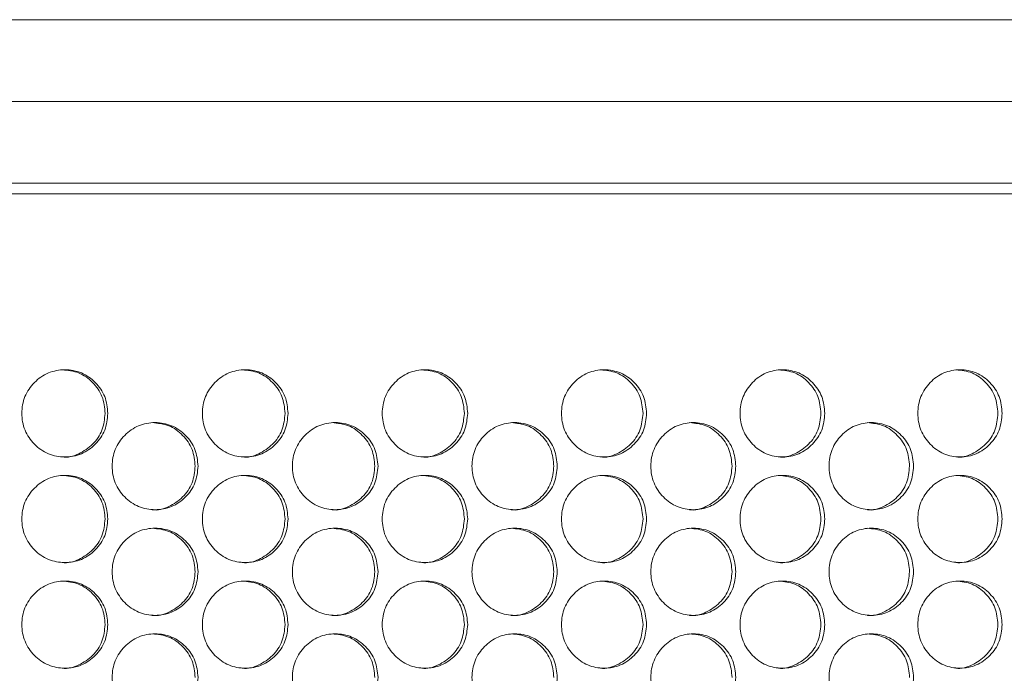
# Model space of a CAD drawing. Units: millimetres. Extents: x 74 to 2910, y 52 to 2015.
# Drawn here: x 823 to 913, y 839 to 899 of the extents above; entities that cross this region are included whole.
import ezdxf

# ---------------------------------------------------------------- set-up
doc = ezdxf.new("R2010")
doc.units = ezdxf.units.MM
doc.header["$LTSCALE"] = 10

msp = doc.modelspace()

# ---------------------------------------------------------------- linework, layer by layer
at = {"color": 7, "linetype": 'Continuous', "lineweight": 15}
for p, q in [((363.246, 899.132), (989.246, 899.132)), ((989.246, 891.632), (363.246, 891.632)), ((363.246, 884.132), (989.246, 884.132)), ((967.097, 883.132), (385.395, 883.132))]:
    msp.add_line(p, q, dxfattribs=at)
for points, knots in [([(830.832, 862.982), (830.778, 862.455), (830.671, 861.402), (829.734, 860.087), (828.445, 859.168), (826.884, 858.889), (825.325, 859.168), (824.027, 860.087), (823.118, 861.402), (822.842, 862.982), (823.118, 864.562), (824.027, 865.877), (825.326, 866.796), (826.884, 867.075), (828.445, 866.796), (829.734, 865.876), (830.674, 864.562), (830.779, 863.508), (830.832, 862.982)], [0, 0, 0, 0, 0.0625251, 0.1249903, 0.1874336, 0.2499959, 0.3124514, 0.3750034, 0.4374594, 0.5000076, 0.5624479, 0.6250151, 0.6874567, 0.7500195, 0.8124732, 0.8750277, 0.9375666, 1, 1, 1, 1]), ([(826.641, 866.981), (827.159, 866.928), (828.197, 866.82), (829.483, 865.869), (830.421, 864.563), (830.526, 863.509), (830.579, 862.982)], [0, 0, 0, 0, 0.2493307, 0.4995976, 0.749952, 1, 1, 1, 1]), ([(847.378, 862.982), (847.324, 862.455), (847.218, 861.402), (846.283, 860.087), (844.999, 859.168), (843.443, 858.889), (841.889, 859.168), (840.595, 860.087), (839.689, 861.402), (839.414, 862.982), (839.689, 864.562), (840.595, 865.877), (841.89, 866.796), (843.443, 867.075), (844.999, 866.796), (846.284, 865.876), (847.221, 864.562), (847.325, 863.508), (847.378, 862.982)], [0, 0, 0, 0, 0.062525, 0.12499, 0.187434, 0.249996, 0.312451, 0.375003, 0.437459, 0.500007, 0.562448, 0.625015, 0.687456, 0.75002, 0.812474, 0.875028, 0.937567, 1, 1, 1, 1]), ([(843.173, 866.981), (843.69, 866.928), (844.724, 866.82), (846.006, 865.869), (846.941, 864.563), (847.046, 863.509), (847.098, 862.982)], [0, 0, 0, 0, 0.24933, 0.499597, 0.749952, 1, 1, 1, 1]), ([(863.866, 862.982), (863.813, 862.455), (863.707, 861.402), (862.776, 860.087), (861.496, 859.168), (859.946, 858.889), (858.398, 859.168), (857.108, 860.087), (856.205, 861.402), (855.931, 862.982), (856.205, 864.562), (857.108, 865.877), (858.398, 866.796), (859.946, 867.075), (861.497, 866.796), (862.776, 865.876), (863.71, 864.562), (863.814, 863.508), (863.866, 862.982)], [0, 0, 0, 0, 0.062525, 0.12499, 0.187434, 0.249996, 0.312451, 0.375004, 0.437459, 0.500008, 0.562448, 0.625015, 0.687457, 0.75002, 0.812474, 0.875028, 0.937567, 1, 1, 1, 1]), ([(859.649, 866.981), (860.164, 866.928), (861.195, 866.82), (862.471, 865.869), (863.403, 864.563), (863.507, 863.509), (863.56, 862.982)], [0, 0, 0, 0, 0.249332, 0.499597, 0.749952, 1, 1, 1, 1]), ([(880.292, 862.982), (880.239, 862.455), (880.133, 861.402), (879.206, 860.087), (877.931, 859.168), (876.387, 858.889), (874.845, 859.168), (873.56, 860.087), (872.661, 861.402), (872.387, 862.982), (872.661, 864.562), (873.56, 865.877), (874.845, 866.796), (876.387, 867.075), (877.932, 866.796), (879.206, 865.876), (880.136, 864.562), (880.24, 863.508), (880.292, 862.982)], [0, 0, 0, 0, 0.062525, 0.12499, 0.187433, 0.249996, 0.312451, 0.375004, 0.437459, 0.500008, 0.562448, 0.625016, 0.687457, 0.75002, 0.812474, 0.875028, 0.937567, 1, 1, 1, 1]), ([(876.063, 866.981), (876.576, 866.928), (877.603, 866.82), (878.875, 865.869), (879.803, 864.563), (879.906, 863.509), (879.958, 862.982)], [0, 0, 0, 0, 0.2493303, 0.499596, 0.749952, 1, 1, 1, 1]), ([(896.649, 862.982), (896.596, 862.455), (896.491, 861.402), (895.568, 860.087), (894.298, 859.168), (892.761, 858.889), (891.225, 859.168), (889.946, 860.087), (889.05, 861.402), (888.778, 862.982), (889.05, 864.562), (889.946, 865.877), (891.226, 866.796), (892.761, 867.075), (894.299, 866.796), (895.568, 865.876), (896.494, 864.562), (896.597, 863.508), (896.649, 862.982)], [0, 0, 0, 0, 0.0625249, 0.1249902, 0.1874334, 0.2499957, 0.3124514, 0.3750038, 0.4374595, 0.5000077, 0.562448, 0.6250154, 0.6874566, 0.7500203, 0.8124734, 0.875028, 0.9375666, 1, 1, 1, 1]), ([(892.41, 866.981), (892.921, 866.928), (893.943, 866.82), (895.21, 865.869), (896.134, 864.563), (896.237, 863.509), (896.289, 862.982)], [0, 0, 0, 0, 0.249332, 0.499597, 0.749952, 1, 1, 1, 1]), ([(912.932, 862.982), (912.879, 862.455), (912.774, 861.402), (911.856, 860.087), (910.592, 859.168), (909.062, 858.889), (907.533, 859.168), (906.26, 860.087), (905.369, 861.402), (905.097, 862.982), (905.368, 864.562), (906.26, 865.877), (907.534, 866.796), (909.062, 867.075), (910.593, 866.796), (911.856, 865.876), (912.777, 864.562), (912.88, 863.508), (912.932, 862.982)], [0, 0, 0, 0, 0.062525, 0.12499, 0.187433, 0.249996, 0.312451, 0.375004, 0.437459, 0.500008, 0.562448, 0.625015, 0.687457, 0.75002, 0.812473, 0.875028, 0.937567, 1, 1, 1, 1]), ([(908.685, 866.981), (909.193, 866.928), (910.21, 866.82), (911.471, 865.869), (912.391, 864.563), (912.493, 863.509), (912.545, 862.982)], [0, 0, 0, 0, 0.24933, 0.499597, 0.749952, 1, 1, 1, 1]), ([(830.579, 862.982), (830.525, 862.456), (830.419, 861.405), (829.481, 860.075), (828.203, 859.213), (827.141, 858.884), (826.636, 858.982), (826.635, 858.982)], [0, 0, 0, 0, 0.250183, 0.500012, 0.749602, 0.999555, 1, 1, 1, 1]), ([(847.098, 862.982), (847.045, 862.456), (846.938, 861.405), (846.004, 860.075), (844.73, 859.213), (843.671, 858.884), (843.168, 858.982), (843.167, 858.982)], [0, 0, 0, 0, 0.250183, 0.500012, 0.749602, 0.999556, 1, 1, 1, 1]), ([(863.56, 862.982), (863.507, 862.456), (863.401, 861.405), (862.47, 860.075), (861.2, 859.213), (860.146, 858.884), (859.643, 858.982), (859.643, 858.982)], [0, 0, 0, 0, 0.250183, 0.500012, 0.749604, 0.999555, 1, 1, 1, 1]), ([(879.958, 862.982), (879.905, 862.456), (879.8, 861.405), (878.873, 860.075), (877.608, 859.214), (876.559, 858.884), (876.058, 858.982), (876.057, 858.982)], [0, 0, 0, 0, 0.250183, 0.500012, 0.749603, 0.999556, 1, 1, 1, 1]), ([(896.289, 862.982), (896.236, 862.456), (896.131, 861.405), (895.208, 860.075), (893.948, 859.214), (892.904, 858.884), (892.405, 858.982), (892.404, 858.982)], [0, 0, 0, 0, 0.2501834, 0.5000127, 0.7496033, 0.9995563, 1, 1, 1, 1]), ([(912.545, 862.982), (912.493, 862.456), (912.388, 861.405), (911.469, 860.075), (910.216, 859.214), (909.175, 858.884), (908.679, 858.982), (908.678, 858.982)], [0, 0, 0, 0, 0.250183, 0.500012, 0.749603, 0.999556, 1, 1, 1, 1]), ([(839.111, 858.132), (839.058, 857.605), (838.951, 856.552), (838.015, 855.237), (836.729, 854.318), (835.171, 854.039), (833.614, 854.318), (832.318, 855.237), (831.41, 856.552), (831.134, 858.132), (831.41, 859.712), (832.317, 861.027), (833.614, 861.946), (835.17, 862.225), (836.729, 861.946), (838.015, 861.026), (838.954, 859.712), (839.059, 858.658), (839.111, 858.132)], [0, 0, 0, 0, 0.062525, 0.12499, 0.187433, 0.249996, 0.312451, 0.375004, 0.437459, 0.500008, 0.562448, 0.625016, 0.687457, 0.75002, 0.812473, 0.875028, 0.937567, 1, 1, 1, 1]), ([(834.914, 862.131), (835.431, 862.078), (836.468, 861.97), (837.751, 861.019), (838.688, 859.713), (838.793, 858.659), (838.845, 858.132)], [0, 0, 0, 0, 0.24933, 0.499597, 0.749952, 1, 1, 1, 1]), ([(855.63, 858.132), (855.576, 857.605), (855.47, 856.552), (854.537, 855.237), (853.255, 854.318), (851.702, 854.039), (850.151, 854.318), (848.859, 855.237), (847.954, 856.552), (847.679, 858.132), (847.954, 859.712), (848.859, 861.027), (850.151, 861.946), (851.702, 862.225), (853.255, 861.946), (854.537, 861.026), (855.473, 859.712), (855.577, 858.658), (855.63, 858.132)], [0, 0, 0, 0, 0.062525, 0.12499, 0.187434, 0.249996, 0.312452, 0.375004, 0.43746, 0.500008, 0.562448, 0.625015, 0.687457, 0.75002, 0.812474, 0.875028, 0.937567, 1, 1, 1, 1]), ([(851.418, 862.131), (851.934, 862.078), (852.967, 861.97), (854.246, 861.019), (855.18, 859.713), (855.284, 858.659), (855.336, 858.132)], [0, 0, 0, 0, 0.249331, 0.499598, 0.749952, 1, 1, 1, 1]), ([(872.087, 858.132), (872.034, 857.605), (871.928, 856.552), (870.999, 855.237), (869.722, 854.318), (868.175, 854.039), (866.629, 854.318), (865.342, 855.237), (864.441, 856.552), (864.167, 858.132), (864.441, 859.712), (865.342, 861.027), (866.63, 861.946), (868.174, 862.225), (869.722, 861.946), (870.999, 861.026), (871.931, 859.712), (872.035, 858.658), (872.087, 858.132)], [0, 0, 0, 0, 0.062525, 0.12499, 0.187433, 0.249996, 0.312452, 0.375004, 0.437459, 0.500008, 0.562448, 0.625015, 0.687456, 0.75002, 0.812473, 0.875028, 0.937567, 1, 1, 1, 1]), ([(867.864, 862.131), (868.378, 862.078), (869.407, 861.97), (870.681, 861.019), (871.611, 859.713), (871.715, 858.659), (871.767, 858.132)], [0, 0, 0, 0, 0.249333, 0.499597, 0.749952, 1, 1, 1, 1]), ([(888.479, 858.132), (888.427, 857.605), (888.321, 856.552), (887.396, 855.237), (886.124, 854.318), (884.583, 854.039), (883.044, 854.318), (881.762, 855.237), (880.864, 856.552), (880.591, 858.132), (880.864, 859.712), (881.762, 861.027), (883.044, 861.946), (884.583, 862.225), (886.124, 861.946), (887.396, 861.026), (888.324, 859.712), (888.428, 858.658), (888.479, 858.132)], [0, 0, 0, 0, 0.062525, 0.12499, 0.187433, 0.249996, 0.312451, 0.375004, 0.437459, 0.500008, 0.562448, 0.625015, 0.687456, 0.75002, 0.812473, 0.875028, 0.937567, 1, 1, 1, 1]), ([(884.245, 862.131), (884.757, 862.078), (885.782, 861.97), (887.051, 861.019), (887.977, 859.713), (888.081, 858.659), (888.132, 858.132)], [0, 0, 0, 0, 0.24933, 0.499597, 0.749952, 1, 1, 1, 1]), ([(904.8, 858.132), (904.747, 857.605), (904.642, 856.552), (903.721, 855.237), (902.455, 854.318), (900.921, 854.039), (899.389, 854.318), (898.112, 855.237), (897.219, 856.552), (896.947, 858.132), (897.219, 859.712), (898.112, 861.027), (899.389, 861.946), (900.921, 862.225), (902.455, 861.946), (903.721, 861.026), (904.645, 859.712), (904.749, 858.658), (904.8, 858.132)], [0, 0, 0, 0, 0.062525, 0.12499, 0.187433, 0.249996, 0.312452, 0.375003, 0.437459, 0.500008, 0.562448, 0.625015, 0.687456, 0.750019, 0.812473, 0.875028, 0.937567, 1, 1, 1, 1]), ([(900.557, 862.131), (901.066, 862.078), (902.086, 861.97), (903.35, 861.019), (904.272, 859.713), (904.375, 858.659), (904.426, 858.132)], [0, 0, 0, 0, 0.249333, 0.499597, 0.749952, 1, 1, 1, 1]), ([(838.845, 858.132), (838.792, 857.606), (838.685, 856.555), (837.749, 855.225), (836.473, 854.364), (835.413, 854.034), (834.908, 854.132), (834.907, 854.132)], [0, 0, 0, 0, 0.250183, 0.500012, 0.749603, 0.999556, 1, 1, 1, 1]), ([(855.336, 858.132), (855.283, 857.606), (855.177, 856.555), (854.244, 855.225), (852.973, 854.363), (851.916, 854.034), (851.413, 854.132), (851.412, 854.132)], [0, 0, 0, 0, 0.2501827, 0.5000132, 0.7496037, 0.9995547, 1, 1, 1, 1]), ([(871.767, 858.132), (871.714, 857.606), (871.609, 856.555), (870.679, 855.225), (869.413, 854.363), (868.359, 854.034), (867.859, 854.132), (867.858, 854.132)], [0, 0, 0, 0, 0.250183, 0.500012, 0.749602, 0.999555, 1, 1, 1, 1]), ([(888.132, 858.132), (888.08, 857.606), (887.974, 856.555), (887.049, 855.225), (885.788, 854.364), (884.739, 854.034), (884.24, 854.132), (884.239, 854.132)], [0, 0, 0, 0, 0.250183, 0.500012, 0.749603, 0.999556, 1, 1, 1, 1]), ([(904.426, 858.132), (904.374, 857.606), (904.269, 856.555), (903.348, 855.225), (902.092, 854.364), (901.049, 854.034), (900.551, 854.132), (900.551, 854.132)], [0, 0, 0, 0, 0.250183, 0.500012, 0.749605, 0.999557, 1, 1, 1, 1]), ([(830.832, 853.282), (830.778, 852.755), (830.671, 851.702), (829.734, 850.387), (828.445, 849.468), (826.884, 849.189), (825.325, 849.468), (824.027, 850.387), (823.118, 851.702), (822.842, 853.282), (823.118, 854.862), (824.027, 856.177), (825.326, 857.096), (826.884, 857.375), (828.445, 857.096), (829.734, 856.176), (830.674, 854.862), (830.779, 853.808), (830.832, 853.282)], [0, 0, 0, 0, 0.0625251, 0.1249903, 0.1874336, 0.2499959, 0.3124514, 0.3750034, 0.4374594, 0.5000076, 0.5624479, 0.6250151, 0.6874567, 0.7500195, 0.8124732, 0.8750277, 0.9375666, 1, 1, 1, 1]), ([(826.641, 857.281), (827.159, 857.228), (828.197, 857.12), (829.483, 856.169), (830.421, 854.863), (830.526, 853.809), (830.579, 853.282)], [0, 0, 0, 0, 0.2493307, 0.4995976, 0.749952, 1, 1, 1, 1]), ([(847.378, 853.282), (847.324, 852.755), (847.218, 851.702), (846.283, 850.387), (844.999, 849.468), (843.443, 849.189), (841.889, 849.468), (840.595, 850.387), (839.689, 851.702), (839.414, 853.282), (839.689, 854.862), (840.595, 856.177), (841.89, 857.096), (843.443, 857.375), (844.999, 857.096), (846.284, 856.176), (847.221, 854.862), (847.325, 853.808), (847.378, 853.282)], [0, 0, 0, 0, 0.062525, 0.12499, 0.187434, 0.249996, 0.312451, 0.375003, 0.437459, 0.500007, 0.562448, 0.625015, 0.687456, 0.75002, 0.812474, 0.875028, 0.937567, 1, 1, 1, 1]), ([(843.173, 857.281), (843.69, 857.228), (844.724, 857.12), (846.006, 856.169), (846.941, 854.863), (847.046, 853.809), (847.098, 853.282)], [0, 0, 0, 0, 0.24933, 0.499597, 0.749952, 1, 1, 1, 1]), ([(863.866, 853.282), (863.813, 852.755), (863.707, 851.702), (862.776, 850.387), (861.496, 849.468), (859.946, 849.189), (858.398, 849.468), (857.108, 850.387), (856.205, 851.702), (855.931, 853.282), (856.205, 854.862), (857.108, 856.177), (858.398, 857.096), (859.946, 857.375), (861.497, 857.096), (862.776, 856.176), (863.71, 854.862), (863.814, 853.808), (863.866, 853.282)], [0, 0, 0, 0, 0.062525, 0.12499, 0.187434, 0.249996, 0.312451, 0.375004, 0.437459, 0.500008, 0.562448, 0.625015, 0.687457, 0.75002, 0.812474, 0.875028, 0.937567, 1, 1, 1, 1]), ([(859.649, 857.281), (860.164, 857.228), (861.195, 857.12), (862.471, 856.169), (863.403, 854.863), (863.507, 853.809), (863.56, 853.282)], [0, 0, 0, 0, 0.249332, 0.499597, 0.749952, 1, 1, 1, 1]), ([(880.292, 853.282), (880.239, 852.755), (880.133, 851.702), (879.206, 850.387), (877.931, 849.468), (876.387, 849.189), (874.845, 849.468), (873.56, 850.387), (872.661, 851.702), (872.387, 853.282), (872.661, 854.862), (873.56, 856.177), (874.845, 857.096), (876.387, 857.375), (877.932, 857.096), (879.206, 856.176), (880.136, 854.862), (880.24, 853.808), (880.292, 853.282)], [0, 0, 0, 0, 0.062525, 0.12499, 0.187433, 0.249996, 0.312451, 0.375004, 0.437459, 0.500008, 0.562448, 0.625016, 0.687457, 0.75002, 0.812474, 0.875028, 0.937567, 1, 1, 1, 1]), ([(876.063, 857.281), (876.576, 857.228), (877.603, 857.12), (878.875, 856.169), (879.803, 854.863), (879.906, 853.809), (879.958, 853.282)], [0, 0, 0, 0, 0.2493303, 0.499596, 0.749952, 1, 1, 1, 1]), ([(896.649, 853.282), (896.596, 852.755), (896.491, 851.702), (895.568, 850.387), (894.298, 849.468), (892.761, 849.189), (891.225, 849.468), (889.946, 850.387), (889.05, 851.702), (888.778, 853.282), (889.05, 854.862), (889.946, 856.177), (891.226, 857.096), (892.761, 857.375), (894.299, 857.096), (895.568, 856.176), (896.494, 854.862), (896.597, 853.808), (896.649, 853.282)], [0, 0, 0, 0, 0.0625249, 0.1249902, 0.1874334, 0.2499957, 0.3124514, 0.3750038, 0.4374595, 0.5000077, 0.562448, 0.6250154, 0.6874566, 0.7500203, 0.8124734, 0.875028, 0.9375666, 1, 1, 1, 1]), ([(892.41, 857.281), (892.921, 857.228), (893.943, 857.12), (895.21, 856.169), (896.134, 854.863), (896.237, 853.809), (896.289, 853.282)], [0, 0, 0, 0, 0.249332, 0.499597, 0.749952, 1, 1, 1, 1]), ([(912.932, 853.282), (912.879, 852.755), (912.774, 851.702), (911.856, 850.387), (910.592, 849.468), (909.062, 849.189), (907.533, 849.468), (906.26, 850.387), (905.369, 851.702), (905.097, 853.282), (905.368, 854.862), (906.26, 856.177), (907.534, 857.096), (909.062, 857.375), (910.593, 857.096), (911.856, 856.176), (912.777, 854.862), (912.88, 853.808), (912.932, 853.282)], [0, 0, 0, 0, 0.062525, 0.12499, 0.187433, 0.249996, 0.312451, 0.375004, 0.437459, 0.500008, 0.562448, 0.625015, 0.687457, 0.75002, 0.812473, 0.875028, 0.937567, 1, 1, 1, 1]), ([(908.685, 857.281), (909.193, 857.228), (910.21, 857.12), (911.471, 856.169), (912.391, 854.863), (912.493, 853.809), (912.545, 853.282)], [0, 0, 0, 0, 0.24933, 0.499597, 0.749952, 1, 1, 1, 1]), ([(830.579, 853.282), (830.525, 852.756), (830.419, 851.705), (829.481, 850.375), (828.203, 849.513), (827.141, 849.184), (826.636, 849.282), (826.635, 849.282)], [0, 0, 0, 0, 0.250183, 0.500012, 0.749602, 0.999555, 1, 1, 1, 1]), ([(847.098, 853.282), (847.045, 852.756), (846.938, 851.705), (846.004, 850.375), (844.73, 849.513), (843.671, 849.184), (843.168, 849.282), (843.167, 849.282)], [0, 0, 0, 0, 0.250183, 0.500012, 0.749602, 0.999556, 1, 1, 1, 1]), ([(863.56, 853.282), (863.507, 852.756), (863.401, 851.705), (862.47, 850.375), (861.2, 849.513), (860.146, 849.184), (859.643, 849.282), (859.643, 849.282)], [0, 0, 0, 0, 0.250183, 0.500012, 0.749604, 0.999555, 1, 1, 1, 1]), ([(879.958, 853.282), (879.905, 852.756), (879.8, 851.705), (878.873, 850.375), (877.608, 849.514), (876.559, 849.184), (876.058, 849.282), (876.057, 849.282)], [0, 0, 0, 0, 0.250183, 0.500012, 0.749603, 0.999556, 1, 1, 1, 1]), ([(896.289, 853.282), (896.236, 852.756), (896.131, 851.705), (895.208, 850.375), (893.948, 849.514), (892.904, 849.184), (892.405, 849.282), (892.404, 849.282)], [0, 0, 0, 0, 0.2501834, 0.5000127, 0.7496033, 0.9995563, 1, 1, 1, 1]), ([(912.545, 853.282), (912.493, 852.756), (912.388, 851.705), (911.469, 850.375), (910.216, 849.514), (909.175, 849.184), (908.679, 849.282), (908.678, 849.282)], [0, 0, 0, 0, 0.250183, 0.500012, 0.749603, 0.999556, 1, 1, 1, 1]), ([(839.111, 848.432), (839.058, 847.905), (838.951, 846.852), (838.015, 845.537), (836.729, 844.618), (835.171, 844.339), (833.614, 844.618), (832.318, 845.537), (831.41, 846.852), (831.134, 848.432), (831.41, 850.012), (832.317, 851.327), (833.614, 852.246), (835.17, 852.525), (836.729, 852.246), (838.015, 851.326), (838.954, 850.012), (839.059, 848.958), (839.111, 848.432)], [0, 0, 0, 0, 0.062525, 0.12499, 0.187433, 0.249996, 0.312451, 0.375004, 0.437459, 0.500008, 0.562448, 0.625016, 0.687457, 0.75002, 0.812473, 0.875028, 0.937567, 1, 1, 1, 1]), ([(834.914, 852.431), (835.431, 852.378), (836.468, 852.27), (837.751, 851.319), (838.688, 850.013), (838.793, 848.959), (838.845, 848.432)], [0, 0, 0, 0, 0.24933, 0.499597, 0.749952, 1, 1, 1, 1]), ([(855.63, 848.432), (855.576, 847.905), (855.47, 846.852), (854.537, 845.537), (853.255, 844.618), (851.702, 844.339), (850.151, 844.618), (848.859, 845.537), (847.954, 846.852), (847.679, 848.432), (847.954, 850.012), (848.859, 851.327), (850.151, 852.246), (851.702, 852.525), (853.255, 852.246), (854.537, 851.326), (855.473, 850.012), (855.577, 848.958), (855.63, 848.432)], [0, 0, 0, 0, 0.062525, 0.12499, 0.187434, 0.249996, 0.312452, 0.375004, 0.43746, 0.500008, 0.562448, 0.625015, 0.687457, 0.75002, 0.812474, 0.875028, 0.937567, 1, 1, 1, 1]), ([(851.418, 852.431), (851.934, 852.378), (852.967, 852.27), (854.246, 851.319), (855.18, 850.013), (855.284, 848.959), (855.336, 848.432)], [0, 0, 0, 0, 0.249331, 0.499598, 0.749952, 1, 1, 1, 1]), ([(872.087, 848.432), (872.034, 847.905), (871.928, 846.852), (870.999, 845.537), (869.722, 844.618), (868.175, 844.339), (866.629, 844.618), (865.342, 845.537), (864.441, 846.852), (864.167, 848.432), (864.441, 850.012), (865.342, 851.327), (866.63, 852.246), (868.174, 852.525), (869.722, 852.246), (870.999, 851.326), (871.931, 850.012), (872.035, 848.958), (872.087, 848.432)], [0, 0, 0, 0, 0.062525, 0.12499, 0.187433, 0.249996, 0.312452, 0.375004, 0.437459, 0.500008, 0.562448, 0.625015, 0.687456, 0.75002, 0.812473, 0.875028, 0.937567, 1, 1, 1, 1]), ([(867.864, 852.431), (868.378, 852.378), (869.407, 852.27), (870.681, 851.319), (871.611, 850.013), (871.715, 848.959), (871.767, 848.432)], [0, 0, 0, 0, 0.249333, 0.499597, 0.749952, 1, 1, 1, 1]), ([(888.479, 848.432), (888.427, 847.905), (888.321, 846.852), (887.396, 845.537), (886.124, 844.618), (884.583, 844.339), (883.044, 844.618), (881.762, 845.537), (880.864, 846.852), (880.591, 848.432), (880.864, 850.012), (881.762, 851.327), (883.044, 852.246), (884.583, 852.525), (886.124, 852.246), (887.396, 851.326), (888.324, 850.012), (888.428, 848.958), (888.479, 848.432)], [0, 0, 0, 0, 0.062525, 0.12499, 0.187433, 0.249996, 0.312451, 0.375004, 0.437459, 0.500008, 0.562448, 0.625015, 0.687456, 0.75002, 0.812473, 0.875028, 0.937567, 1, 1, 1, 1]), ([(884.245, 852.431), (884.757, 852.378), (885.782, 852.27), (887.051, 851.319), (887.977, 850.013), (888.081, 848.959), (888.132, 848.432)], [0, 0, 0, 0, 0.24933, 0.499597, 0.749952, 1, 1, 1, 1]), ([(904.8, 848.432), (904.747, 847.905), (904.642, 846.852), (903.721, 845.537), (902.455, 844.618), (900.921, 844.339), (899.389, 844.618), (898.112, 845.537), (897.219, 846.852), (896.947, 848.432), (897.219, 850.012), (898.112, 851.327), (899.389, 852.246), (900.921, 852.525), (902.455, 852.246), (903.721, 851.326), (904.645, 850.012), (904.749, 848.958), (904.8, 848.432)], [0, 0, 0, 0, 0.062525, 0.12499, 0.187433, 0.249996, 0.312452, 0.375003, 0.437459, 0.500008, 0.562448, 0.625015, 0.687456, 0.750019, 0.812473, 0.875028, 0.937567, 1, 1, 1, 1]), ([(900.557, 852.431), (901.066, 852.378), (902.086, 852.27), (903.35, 851.319), (904.272, 850.013), (904.375, 848.959), (904.426, 848.432)], [0, 0, 0, 0, 0.249333, 0.499597, 0.749952, 1, 1, 1, 1]), ([(838.845, 848.432), (838.792, 847.906), (838.685, 846.855), (837.749, 845.525), (836.473, 844.664), (835.413, 844.334), (834.908, 844.432), (834.907, 844.432)], [0, 0, 0, 0, 0.250183, 0.500012, 0.749603, 0.999556, 1, 1, 1, 1]), ([(855.336, 848.432), (855.283, 847.906), (855.177, 846.855), (854.244, 845.525), (852.973, 844.663), (851.916, 844.334), (851.413, 844.432), (851.412, 844.432)], [0, 0, 0, 0, 0.2501827, 0.5000132, 0.7496037, 0.9995547, 1, 1, 1, 1]), ([(871.767, 848.432), (871.714, 847.906), (871.609, 846.855), (870.679, 845.525), (869.413, 844.663), (868.359, 844.334), (867.859, 844.432), (867.858, 844.432)], [0, 0, 0, 0, 0.250183, 0.500012, 0.749602, 0.999555, 1, 1, 1, 1]), ([(888.132, 848.432), (888.08, 847.906), (887.974, 846.855), (887.049, 845.525), (885.788, 844.664), (884.739, 844.334), (884.24, 844.432), (884.239, 844.432)], [0, 0, 0, 0, 0.250183, 0.500012, 0.749603, 0.999556, 1, 1, 1, 1]), ([(904.426, 848.432), (904.374, 847.906), (904.269, 846.855), (903.348, 845.525), (902.092, 844.664), (901.049, 844.334), (900.551, 844.432), (900.551, 844.432)], [0, 0, 0, 0, 0.250183, 0.500012, 0.749605, 0.999557, 1, 1, 1, 1]), ([(830.832, 843.582), (830.778, 843.055), (830.671, 842.002), (829.734, 840.687), (828.445, 839.768), (826.884, 839.489), (825.325, 839.768), (824.027, 840.687), (823.118, 842.002), (822.842, 843.582), (823.118, 845.162), (824.027, 846.477), (825.326, 847.396), (826.884, 847.675), (828.445, 847.396), (829.734, 846.476), (830.674, 845.162), (830.779, 844.108), (830.832, 843.582)], [0, 0, 0, 0, 0.0625251, 0.1249903, 0.1874336, 0.2499959, 0.3124514, 0.3750034, 0.4374594, 0.5000076, 0.5624479, 0.6250151, 0.6874567, 0.7500195, 0.8124732, 0.8750277, 0.9375666, 1, 1, 1, 1]), ([(826.641, 847.581), (827.159, 847.528), (828.197, 847.42), (829.483, 846.469), (830.421, 845.163), (830.526, 844.109), (830.579, 843.582)], [0, 0, 0, 0, 0.2493307, 0.4995976, 0.749952, 1, 1, 1, 1]), ([(847.378, 843.582), (847.324, 843.055), (847.218, 842.002), (846.283, 840.687), (844.999, 839.768), (843.443, 839.489), (841.889, 839.768), (840.595, 840.687), (839.689, 842.002), (839.414, 843.582), (839.689, 845.162), (840.595, 846.477), (841.89, 847.396), (843.443, 847.675), (844.999, 847.396), (846.284, 846.476), (847.221, 845.162), (847.325, 844.108), (847.378, 843.582)], [0, 0, 0, 0, 0.062525, 0.12499, 0.187434, 0.249996, 0.312451, 0.375003, 0.437459, 0.500007, 0.562448, 0.625015, 0.687456, 0.75002, 0.812474, 0.875028, 0.937567, 1, 1, 1, 1]), ([(843.173, 847.581), (843.69, 847.528), (844.724, 847.42), (846.006, 846.469), (846.941, 845.163), (847.046, 844.109), (847.098, 843.582)], [0, 0, 0, 0, 0.24933, 0.499597, 0.749952, 1, 1, 1, 1]), ([(863.866, 843.582), (863.813, 843.055), (863.707, 842.002), (862.776, 840.687), (861.496, 839.768), (859.946, 839.489), (858.398, 839.768), (857.108, 840.687), (856.205, 842.002), (855.931, 843.582), (856.205, 845.162), (857.108, 846.477), (858.398, 847.396), (859.946, 847.675), (861.497, 847.396), (862.776, 846.476), (863.71, 845.162), (863.814, 844.108), (863.866, 843.582)], [0, 0, 0, 0, 0.062525, 0.12499, 0.187434, 0.249996, 0.312451, 0.375004, 0.437459, 0.500008, 0.562448, 0.625015, 0.687457, 0.75002, 0.812474, 0.875028, 0.937567, 1, 1, 1, 1]), ([(859.649, 847.581), (860.164, 847.528), (861.195, 847.42), (862.471, 846.469), (863.403, 845.163), (863.507, 844.109), (863.56, 843.582)], [0, 0, 0, 0, 0.249332, 0.499597, 0.749952, 1, 1, 1, 1]), ([(880.292, 843.582), (880.239, 843.055), (880.133, 842.002), (879.206, 840.687), (877.931, 839.768), (876.387, 839.489), (874.845, 839.768), (873.56, 840.687), (872.661, 842.002), (872.387, 843.582), (872.661, 845.162), (873.56, 846.477), (874.845, 847.396), (876.387, 847.675), (877.932, 847.396), (879.206, 846.476), (880.136, 845.162), (880.24, 844.108), (880.292, 843.582)], [0, 0, 0, 0, 0.062525, 0.12499, 0.187433, 0.249996, 0.312451, 0.375004, 0.437459, 0.500008, 0.562448, 0.625016, 0.687457, 0.75002, 0.812474, 0.875028, 0.937567, 1, 1, 1, 1]), ([(876.063, 847.581), (876.576, 847.528), (877.603, 847.42), (878.875, 846.469), (879.803, 845.163), (879.906, 844.109), (879.958, 843.582)], [0, 0, 0, 0, 0.2493303, 0.499596, 0.749952, 1, 1, 1, 1]), ([(896.649, 843.582), (896.596, 843.055), (896.491, 842.002), (895.568, 840.687), (894.298, 839.768), (892.761, 839.489), (891.225, 839.768), (889.946, 840.687), (889.05, 842.002), (888.778, 843.582), (889.05, 845.162), (889.946, 846.477), (891.226, 847.396), (892.761, 847.675), (894.299, 847.396), (895.568, 846.476), (896.494, 845.162), (896.597, 844.108), (896.649, 843.582)], [0, 0, 0, 0, 0.0625249, 0.1249902, 0.1874334, 0.2499957, 0.3124514, 0.3750038, 0.4374595, 0.5000077, 0.562448, 0.6250154, 0.6874566, 0.7500203, 0.8124734, 0.875028, 0.9375666, 1, 1, 1, 1]), ([(892.41, 847.581), (892.921, 847.528), (893.943, 847.42), (895.21, 846.469), (896.134, 845.163), (896.237, 844.109), (896.289, 843.582)], [0, 0, 0, 0, 0.249332, 0.499597, 0.749952, 1, 1, 1, 1]), ([(912.932, 843.582), (912.879, 843.055), (912.774, 842.002), (911.856, 840.687), (910.592, 839.768), (909.062, 839.489), (907.533, 839.768), (906.26, 840.687), (905.369, 842.002), (905.097, 843.582), (905.368, 845.162), (906.26, 846.477), (907.534, 847.396), (909.062, 847.675), (910.593, 847.396), (911.856, 846.476), (912.777, 845.162), (912.88, 844.108), (912.932, 843.582)], [0, 0, 0, 0, 0.062525, 0.12499, 0.187433, 0.249996, 0.312451, 0.375004, 0.437459, 0.500008, 0.562448, 0.625015, 0.687457, 0.75002, 0.812473, 0.875028, 0.937567, 1, 1, 1, 1]), ([(908.685, 847.581), (909.193, 847.528), (910.21, 847.42), (911.471, 846.469), (912.391, 845.163), (912.493, 844.109), (912.545, 843.582)], [0, 0, 0, 0, 0.24933, 0.499597, 0.749952, 1, 1, 1, 1]), ([(830.579, 843.582), (830.525, 843.056), (830.419, 842.005), (829.481, 840.675), (828.203, 839.813), (827.141, 839.484), (826.636, 839.582), (826.635, 839.582)], [0, 0, 0, 0, 0.250183, 0.500012, 0.749602, 0.999555, 1, 1, 1, 1]), ([(847.098, 843.582), (847.045, 843.056), (846.938, 842.005), (846.004, 840.675), (844.73, 839.813), (843.671, 839.484), (843.168, 839.582), (843.167, 839.582)], [0, 0, 0, 0, 0.250183, 0.500012, 0.749602, 0.999556, 1, 1, 1, 1]), ([(863.56, 843.582), (863.507, 843.056), (863.401, 842.005), (862.47, 840.675), (861.2, 839.813), (860.146, 839.484), (859.643, 839.582), (859.643, 839.582)], [0, 0, 0, 0, 0.250183, 0.500012, 0.749604, 0.999555, 1, 1, 1, 1]), ([(879.958, 843.582), (879.905, 843.056), (879.8, 842.005), (878.873, 840.675), (877.608, 839.814), (876.559, 839.484), (876.058, 839.582), (876.057, 839.582)], [0, 0, 0, 0, 0.250183, 0.500012, 0.749603, 0.999556, 1, 1, 1, 1]), ([(896.289, 843.582), (896.236, 843.056), (896.131, 842.005), (895.208, 840.675), (893.948, 839.814), (892.904, 839.484), (892.405, 839.582), (892.404, 839.582)], [0, 0, 0, 0, 0.2501834, 0.5000127, 0.7496033, 0.9995563, 1, 1, 1, 1]), ([(912.545, 843.582), (912.493, 843.056), (912.388, 842.005), (911.469, 840.675), (910.216, 839.814), (909.175, 839.484), (908.679, 839.582), (908.678, 839.582)], [0, 0, 0, 0, 0.250183, 0.500012, 0.749603, 0.999556, 1, 1, 1, 1]), ([(839.111, 838.732), (839.058, 838.205), (838.951, 837.152), (838.015, 835.837), (836.729, 834.918), (835.171, 834.639), (833.614, 834.918), (832.318, 835.837), (831.41, 837.152), (831.134, 838.732), (831.41, 840.312), (832.317, 841.627), (833.614, 842.546), (835.17, 842.825), (836.729, 842.546), (838.015, 841.626), (838.954, 840.312), (839.059, 839.258), (839.111, 838.732)], [0, 0, 0, 0, 0.062525, 0.12499, 0.187433, 0.249996, 0.312451, 0.375004, 0.437459, 0.500008, 0.562448, 0.625016, 0.687457, 0.75002, 0.812473, 0.875028, 0.937567, 1, 1, 1, 1]), ([(834.914, 842.731), (835.431, 842.678), (836.468, 842.57), (837.751, 841.619), (838.688, 840.313), (838.793, 839.259), (838.845, 838.732)], [0, 0, 0, 0, 0.24933, 0.499597, 0.749952, 1, 1, 1, 1]), ([(855.63, 838.732), (855.576, 838.205), (855.47, 837.152), (854.537, 835.837), (853.255, 834.918), (851.702, 834.639), (850.151, 834.918), (848.859, 835.837), (847.954, 837.152), (847.679, 838.732), (847.954, 840.312), (848.859, 841.627), (850.151, 842.546), (851.702, 842.825), (853.255, 842.546), (854.537, 841.626), (855.473, 840.312), (855.577, 839.258), (855.63, 838.732)], [0, 0, 0, 0, 0.062525, 0.12499, 0.187434, 0.249996, 0.312452, 0.375004, 0.43746, 0.500008, 0.562448, 0.625015, 0.687457, 0.75002, 0.812474, 0.875028, 0.937567, 1, 1, 1, 1]), ([(851.418, 842.731), (851.934, 842.678), (852.967, 842.57), (854.246, 841.619), (855.18, 840.313), (855.284, 839.259), (855.336, 838.732)], [0, 0, 0, 0, 0.249331, 0.499598, 0.749952, 1, 1, 1, 1]), ([(872.087, 838.732), (872.034, 838.205), (871.928, 837.152), (870.999, 835.837), (869.722, 834.918), (868.175, 834.639), (866.629, 834.918), (865.342, 835.837), (864.441, 837.152), (864.167, 838.732), (864.441, 840.312), (865.342, 841.627), (866.63, 842.546), (868.174, 842.825), (869.722, 842.546), (870.999, 841.626), (871.931, 840.312), (872.035, 839.258), (872.087, 838.732)], [0, 0, 0, 0, 0.062525, 0.12499, 0.187433, 0.249996, 0.312452, 0.375004, 0.437459, 0.500008, 0.562448, 0.625015, 0.687456, 0.75002, 0.812473, 0.875028, 0.937567, 1, 1, 1, 1]), ([(867.864, 842.731), (868.378, 842.678), (869.407, 842.57), (870.681, 841.619), (871.611, 840.313), (871.715, 839.259), (871.767, 838.732)], [0, 0, 0, 0, 0.249333, 0.499597, 0.749952, 1, 1, 1, 1]), ([(888.479, 838.732), (888.427, 838.205), (888.321, 837.152), (887.396, 835.837), (886.124, 834.918), (884.583, 834.639), (883.044, 834.918), (881.762, 835.837), (880.864, 837.152), (880.591, 838.732), (880.864, 840.312), (881.762, 841.627), (883.044, 842.546), (884.583, 842.825), (886.124, 842.546), (887.396, 841.626), (888.324, 840.312), (888.428, 839.258), (888.479, 838.732)], [0, 0, 0, 0, 0.062525, 0.12499, 0.187433, 0.249996, 0.312451, 0.375004, 0.437459, 0.500008, 0.562448, 0.625015, 0.687456, 0.75002, 0.812473, 0.875028, 0.937567, 1, 1, 1, 1]), ([(884.245, 842.731), (884.757, 842.678), (885.782, 842.57), (887.051, 841.619), (887.977, 840.313), (888.081, 839.259), (888.132, 838.732)], [0, 0, 0, 0, 0.24933, 0.499597, 0.749952, 1, 1, 1, 1]), ([(904.8, 838.732), (904.747, 838.205), (904.642, 837.152), (903.721, 835.837), (902.455, 834.918), (900.921, 834.639), (899.389, 834.918), (898.112, 835.837), (897.219, 837.152), (896.947, 838.732), (897.219, 840.312), (898.112, 841.627), (899.389, 842.546), (900.921, 842.825), (902.455, 842.546), (903.721, 841.626), (904.645, 840.312), (904.749, 839.258), (904.8, 838.732)], [0, 0, 0, 0, 0.062525, 0.12499, 0.187433, 0.249996, 0.312452, 0.375003, 0.437459, 0.500008, 0.562448, 0.625015, 0.687456, 0.750019, 0.812473, 0.875028, 0.937567, 1, 1, 1, 1]), ([(900.557, 842.731), (901.066, 842.678), (902.086, 842.57), (903.35, 841.619), (904.272, 840.313), (904.375, 839.259), (904.426, 838.732)], [0, 0, 0, 0, 0.249333, 0.499597, 0.749952, 1, 1, 1, 1])]:
    msp.add_open_spline(points, degree=3, knots=knots, dxfattribs=at)

doc.saveas('drawing.dxf')
